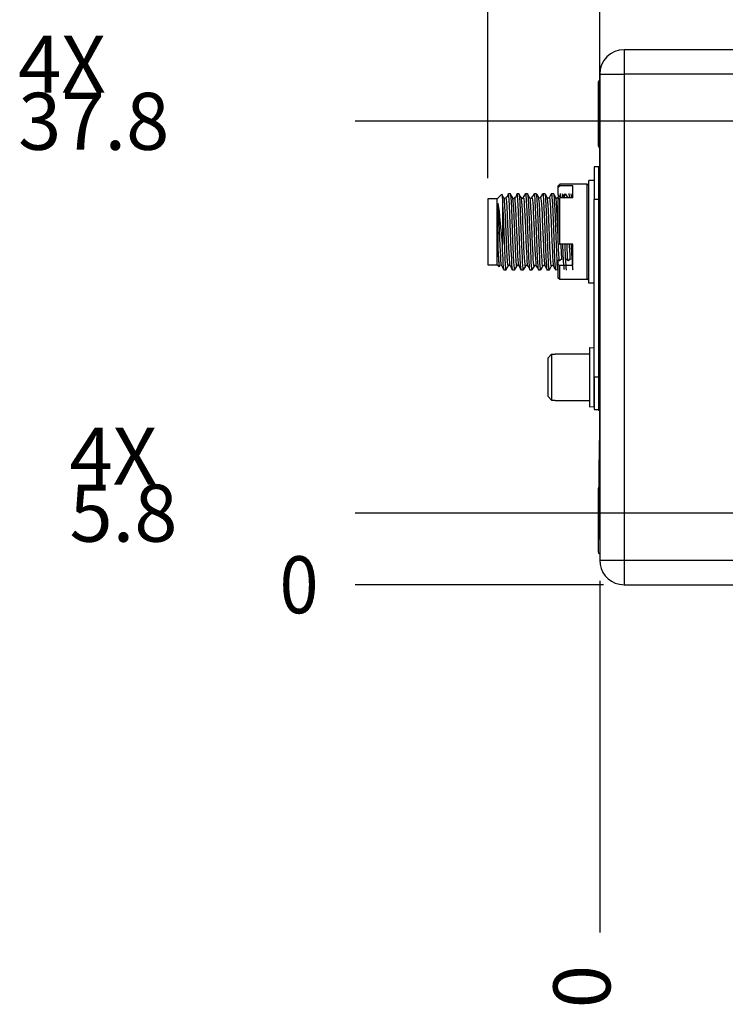
# Model space of a CAD drawing. Units: millimetres. Extents: x 618 to 1482, y 17 to 575.
# Drawn here: x 883 to 926, y 258 to 318 of the extents above; entities that cross this region are included whole.
import ezdxf

# ---------------------------------------------------------------- set-up
doc = ezdxf.new("R2010")
doc.units = ezdxf.units.MM
doc.layers.add('1', color=7, linetype='Continuous')
doc.styles.add('CONVERTER_11', font='txt.shx', dxfattribs={"width": 0.9})
doc.dimstyles.new('ME10_DIM_10', dxfattribs={"dimtxt": 4.655, "dimasz": 4.655, "dimexe": 2.6999, "dimexo": 1.6891, "dimgap": 3.3782, "dimtad": 0, "dimtih": 1, "dimtoh": 1, "dimdec": 1, "dimdsep": 46, "dimtxsty": 'CONVERTER_11', "dimsah": 1, "dimcen": 0.09, "dimclrd": 140, "dimclre": 140, "dimclrt": 4, "dimadec": 0, "dimazin": 0, "dimtfac": 1, "dimtdec": 4, "dimtix": 1, "dimtofl": 0, "dimtmove": 0, "dimatfit": 0, "dimfxl": 1, "dimtolj": 1, "dimtzin": 0, "dimarcsym": 0})
doc.dimstyles.new('ME10_DIM_13', dxfattribs={"dimtxt": 4.655, "dimasz": 4.655, "dimexe": 2.6999, "dimexo": 1.6891, "dimgap": 3.3782, "dimtad": 0, "dimtih": 1, "dimtoh": 1, "dimdsep": 46, "dimtxsty": 'CONVERTER_11', "dimsah": 1, "dimcen": 0.09, "dimclrd": 140, "dimclre": 140, "dimclrt": 4, "dimadec": 0, "dimazin": 0, "dimtfac": 1, "dimtdec": 4, "dimtix": 1, "dimtofl": 0, "dimtmove": 0, "dimatfit": 0, "dimfxl": 1, "dimtolj": 1, "dimtzin": 0, "dimarcsym": 0})
doc.dimstyles.new('ME10_DIM_18', dxfattribs={"dimtxt": 4.655, "dimasz": 0.18, "dimexe": 2.6999, "dimexo": 1.6891, "dimgap": 3.3782, "dimtad": 1, "dimdsep": 46, "dimtxsty": 'CONVERTER_11', "dimsah": 1, "dimcen": 0.09, "dimclrd": 140, "dimclre": 140, "dimclrt": 4, "dimadec": 0, "dimazin": 0, "dimtfac": 1, "dimtdec": 4, "dimtix": 1, "dimtofl": 0, "dimtmove": 0, "dimatfit": 0, "dimfxl": 1, "dimtolj": 1, "dimtzin": 0, "dimarcsym": 0})
doc.dimstyles.new('ME10_DIM_19', dxfattribs={"dimtxt": 4.655, "dimasz": 0.18, "dimexe": 2.6999, "dimexo": 1.6891, "dimgap": 3.3782, "dimtad": 1, "dimdec": 1, "dimdsep": 46, "dimtxsty": 'CONVERTER_11', "dimsah": 1, "dimcen": 0.09, "dimclrd": 140, "dimclre": 140, "dimclrt": 4, "dimadec": 0, "dimazin": 0, "dimtfac": 1, "dimtdec": 4, "dimtix": 1, "dimtofl": 0, "dimtmove": 0, "dimatfit": 0, "dimfxl": 1, "dimtolj": 1, "dimtzin": 0, "dimarcsym": 0})
doc.dimstyles.new('ME10_DIM_20', dxfattribs={"dimtxt": 4.655, "dimasz": 0.18, "dimexe": 2.6999, "dimexo": 1.6891, "dimgap": 3.3782, "dimtad": 1, "dimdec": 1, "dimdsep": 46, "dimtxsty": 'CONVERTER_11', "dimsah": 1, "dimcen": 0.09, "dimclrd": 140, "dimclre": 140, "dimclrt": 4, "dimadec": 0, "dimazin": 0, "dimtfac": 1, "dimtdec": 4, "dimtix": 1, "dimtofl": 0, "dimtmove": 0, "dimatfit": 0, "dimfxl": 1, "dimtolj": 1, "dimtzin": 0, "dimarcsym": 0})
doc.dimstyles.new('ME10_DIM_21', dxfattribs={"dimtxt": 4.655, "dimasz": 0.18, "dimexe": 2.6999, "dimexo": 1.6891, "dimgap": 3.3782, "dimtad": 1, "dimdsep": 46, "dimtxsty": 'CONVERTER_11', "dimsah": 1, "dimcen": 0.09, "dimclrd": 140, "dimclre": 140, "dimclrt": 4, "dimadec": 0, "dimazin": 0, "dimtfac": 1, "dimtdec": 4, "dimtix": 1, "dimtofl": 0, "dimtmove": 0, "dimatfit": 0, "dimfxl": 1, "dimtolj": 1, "dimtzin": 0, "dimarcsym": 0})

# ---------------------------------------------------------------- blocks, each defined once
blk = doc.blocks.new('J6__1', base_point=(1212.655, 402.721))
at = {"color": 7, "linetype": 'Continuous'}
for p, q in [((1213.417, 408.542), (1212.655, 408.542)), ((1212.655, 408.542), (1212.655, 403.157)), ((1213.417, 408.542), (1213.812, 408.936)), ((1213.417, 405.017), (1213.417, 408.542)), ((1213.891, 408.737), (1213.812, 408.936)), ((1213.812, 408.936), (1213.822, 408.913)), ((1213.822, 408.913), (1213.829, 408.86)), ((1213.829, 408.86), (1213.833, 408.824)), ((1213.833, 408.824), (1213.843, 408.67)), ((1213.843, 408.67), (1213.854, 408.456)), ((1213.854, 408.456), (1213.854, 404.914)), ((1213.854, 408.456), (1213.876, 408.062)), ((1213.964, 408.649), (1213.891, 408.737)), ((1213.997, 408.613), (1213.964, 408.649)), ((1213.997, 408.613), (1214.024, 408.586)), ((1214.024, 408.586), (1214.068, 408.537)), ((1214.245, 408.721), (1214.15, 408.641)), ((1214.324, 408.916), (1214.245, 408.721)), ((1214.342, 408.946), (1214.324, 408.916)), ((1214.349, 408.978), (1214.498, 408.975)), ((1214.364, 408.949), (1214.349, 408.978)), ((1214.386, 408.811), (1214.364, 408.949)), ((1214.418, 408.397), (1214.386, 408.811)), ((1214.597, 408.791), (1214.498, 408.975)), ((1214.498, 408.975), (1214.53, 408.81)), ((1214.53, 408.81), (1214.547, 408.626)), ((1214.547, 408.626), (1214.567, 408.325)), ((1214.7, 408.622), (1214.597, 408.791)), ((1214.723, 408.598), (1214.7, 408.622)), ((1214.774, 408.532), (1214.723, 408.598)), ((1214.844, 408.608), (1214.774, 408.532)), ((1214.865, 408.643), (1214.844, 408.608)), ((1214.885, 408.664), (1214.865, 408.643)), ((1214.91, 408.656), (1214.885, 408.664)), ((1214.951, 408.722), (1214.91, 408.656)), ((1215.03, 408.915), (1214.951, 408.722)), ((1215.047, 408.946), (1215.03, 408.915)), ((1215.054, 408.978), (1215.199, 408.978)), ((1215.07, 408.949), (1215.054, 408.978)), ((1215.091, 408.811), (1215.07, 408.949)), ((1215.124, 408.398), (1215.091, 408.811)), ((1215.199, 408.978), (1215.206, 408.955)), ((1215.231, 408.913), (1215.206, 408.955)), ((1215.206, 408.955), (1215.226, 408.889)), ((1215.226, 408.889), (1215.236, 408.808)), ((1215.302, 408.773), (1215.231, 408.913)), ((1215.236, 408.808), (1215.26, 408.533)), ((1215.26, 408.533), (1215.273, 408.32)), ((1215.403, 408.629), (1215.302, 408.773)), ((1215.403, 408.629), (1215.48, 408.573)), ((1215.48, 408.573), (1215.517, 408.605)), ((1215.517, 408.605), (1215.561, 408.64)), ((1215.561, 408.64), (1215.76, 408.978)), ((1215.76, 408.978), (1215.904, 408.978)), ((1215.787, 408.889), (1215.76, 408.978)), ((1215.797, 408.811), (1215.787, 408.889)), ((1215.821, 408.532), (1215.797, 408.811)), ((1215.833, 408.331), (1215.821, 408.532)), ((1215.904, 408.978), (1215.911, 408.953)), ((1215.934, 408.915), (1215.911, 408.953)), ((1215.911, 408.953), (1215.934, 408.869)), ((1216.007, 408.776), (1215.934, 408.915)), ((1215.934, 408.869), (1215.942, 408.807)), ((1215.942, 408.807), (1215.968, 408.49)), ((1215.968, 408.49), (1215.993, 408.062)), ((1216.053, 408.711), (1216.007, 408.776)), ((1216.104, 408.626), (1216.053, 408.711)), ((1216.104, 408.626), (1216.156, 408.595)), ((1216.156, 408.595), (1216.185, 408.581)), ((1216.185, 408.581), (1216.206, 408.594)), ((1216.206, 408.594), (1216.27, 408.644)), ((1216.27, 408.644), (1216.344, 408.769)), ((1216.344, 408.769), (1216.362, 408.794)), ((1216.362, 408.794), (1216.465, 408.978)), ((1216.465, 408.978), (1216.61, 408.978)), ((1216.495, 408.869), (1216.465, 408.978)), ((1216.502, 408.811), (1216.495, 408.869)), ((1216.529, 408.491), (1216.502, 408.811)), ((1216.539, 408.331), (1216.529, 408.491)), ((1216.61, 408.978), (1216.617, 408.951)), ((1216.617, 408.951), (1216.637, 408.916)), ((1216.617, 408.951), (1216.643, 408.847)), ((1216.637, 408.916), (1216.713, 408.781)), ((1216.643, 408.847), (1216.647, 408.808)), ((1216.647, 408.808), (1216.676, 408.447)), ((1216.676, 408.447), (1216.698, 408.063)), ((1216.713, 408.781), (1216.808, 408.641)), ((1216.89, 408.59), (1216.808, 408.641)), ((1216.964, 408.621), (1216.89, 408.59)), ((1216.964, 408.621), (1217.049, 408.754)), ((1217.049, 408.754), (1217.086, 408.815)), ((1217.086, 408.815), (1217.164, 408.951)), ((1217.171, 408.978), (1217.317, 408.978)), ((1217.204, 408.847), (1217.171, 408.978)), ((1217.208, 408.811), (1217.204, 408.847)), ((1217.237, 408.447), (1217.208, 408.811)), ((1217.244, 408.331), (1217.237, 408.447)), ((1217.317, 408.978), (1217.418, 408.798)), ((1217.317, 408.978), (1217.334, 408.936)), ((1217.334, 408.936), (1217.351, 408.823)), ((1217.351, 408.823), (1217.368, 408.643)), ((1217.368, 408.643), (1217.385, 408.402)), ((1217.418, 408.798), (1217.481, 408.689)), ((1217.481, 408.689), (1217.519, 408.63)), ((1217.596, 408.587), (1217.519, 408.63)), ((1217.623, 408.602), (1217.596, 408.587)), ((1217.674, 408.633), (1217.623, 408.602)), ((1217.731, 408.723), (1217.674, 408.633)), ((1217.877, 408.978), (1217.731, 408.723)), ((1217.877, 408.978), (1218.026, 408.975)), ((1217.895, 408.935), (1217.877, 408.978)), ((1217.913, 408.811), (1217.895, 408.935)), ((1217.929, 408.643), (1217.913, 408.811)), ((1217.946, 408.402), (1217.929, 408.643)), ((1218.124, 408.8), (1218.026, 408.975)), ((1218.026, 408.975), (1218.043, 408.921)), ((1218.043, 408.921), (1218.058, 408.81)), ((1218.058, 408.81), (1218.076, 408.606)), ((1218.076, 408.606), (1218.095, 408.324)), ((1218.218, 408.642), (1218.124, 408.8)), ((1218.242, 408.628), (1218.218, 408.642)), ((1218.273, 408.602), (1218.242, 408.628)), ((1218.302, 408.578), (1218.273, 408.602)), ((1218.388, 408.644), (1218.302, 408.578)), ((1218.435, 408.726), (1218.388, 408.644)), ((1218.452, 408.752), (1218.435, 408.726)), ((1218.479, 408.798), (1218.452, 408.752)), ((1218.604, 408.921), (1218.587, 408.975)), ((1218.62, 408.797), (1218.604, 408.921)), ((1218.637, 408.606), (1218.62, 408.797)), ((1218.734, 408.971), (1218.751, 408.905)), ((1218.751, 408.905), (1218.763, 408.812)), ((1218.763, 408.812), (1218.768, 408.769)), ((1218.768, 408.769), (1218.781, 408.614)), ((1218.854, 408.764), (1218.926, 408.638)), ((1218.966, 408.609), (1218.926, 408.638)), ((1219.103, 408.638), (1219.06, 408.614)), ((1219.128, 408.705), (1219.103, 408.638)), ((1219.312, 408.905), (1219.295, 408.971)), ((1219.325, 408.811), (1219.312, 408.905)), ((1219.329, 408.769), (1219.325, 408.811)), ((1219.342, 408.614), (1219.329, 408.769)), ((1219.439, 408.946), (1219.469, 408.809)), ((1219.469, 408.809), (1219.482, 408.674)), ((1219.482, 408.674), (1219.486, 408.614)), ((1219.629, 408.642), (1219.536, 408.742)), ((1213.469, 407.48), (1213.476, 407.951)), ((1213.476, 407.951), (1213.483, 408.089)), ((1213.483, 408.089), (1213.511, 408.162)), ((1213.511, 408.162), (1213.523, 408.113)), ((1213.606, 407.543), (1213.523, 408.113)), ((1213.876, 408.062), (1213.913, 407.226)), ((1214.437, 408.062), (1214.418, 408.397)), ((1214.473, 407.262), (1214.437, 408.062)), ((1214.567, 408.325), (1214.596, 407.763)), ((1214.596, 407.763), (1214.693, 405.196)), ((1215.142, 408.062), (1215.124, 408.398)), ((1215.169, 407.488), (1215.142, 408.062)), ((1215.273, 408.32), (1215.314, 407.472)), ((1215.848, 408.062), (1215.833, 408.331)), ((1215.874, 407.488), (1215.848, 408.062)), ((1215.993, 408.062), (1216.02, 407.469)), ((1216.563, 407.877), (1216.539, 408.331)), ((1216.662, 405.285), (1216.563, 407.877)), ((1216.698, 408.063), (1216.725, 407.471)), ((1217.271, 407.815), (1217.244, 408.331)), ((1217.339, 406.095), (1217.271, 407.815)), ((1217.385, 408.402), (1217.402, 408.103)), ((1217.402, 408.103), (1217.431, 407.472)), ((1217.963, 408.103), (1217.946, 408.402)), ((1217.991, 407.488), (1217.963, 408.103)), ((1218.095, 408.324), (1218.127, 407.689)), ((1218.127, 407.689), (1218.211, 405.466)), ((1213.469, 407.436), (1213.469, 407.48)), ((1213.474, 406.727), (1213.469, 407.436)), ((1213.649, 407.165), (1213.606, 407.543)), ((1213.687, 406.789), (1213.649, 407.165)), ((1213.913, 407.226), (1214.018, 404.416)), ((1214.581, 404.354), (1214.473, 407.262)), ((1215.287, 404.355), (1215.169, 407.488)), ((1215.314, 407.472), (1215.416, 404.728)), ((1215.955, 405.318), (1215.874, 407.488)), ((1216.02, 407.469), (1216.137, 404.358)), ((1216.725, 407.471), (1216.845, 404.289)), ((1217.431, 407.472), (1217.533, 404.719)), ((1218.098, 404.638), (1217.991, 407.488)), ((1213.5, 405.025), (1213.474, 406.727)), ((1213.854, 404.914), (1213.687, 406.789)), ((1217.429, 403.759), (1217.339, 406.095)), ((1216.018, 403.759), (1215.955, 405.318)), ((1216.724, 403.759), (1216.662, 405.285)), ((1218.211, 405.466), (1218.262, 404.152)), ((1213.417, 403.157), (1213.417, 405.017)), ((1213.52, 404.235), (1213.5, 405.025)), ((1213.876, 404.353), (1213.854, 404.914)), ((1214.018, 404.416), (1214.052, 403.637)), ((1214.693, 405.196), (1214.742, 403.969)), ((1215.416, 404.728), (1215.458, 403.756)), ((1217.533, 404.719), (1217.57, 403.839)), ((1218.148, 403.503), (1218.098, 404.638)), ((1218.799, 404.733), (1218.796, 404.831)), ((1218.823, 404.152), (1218.799, 404.733)), ((1218.94, 404.831), (1218.944, 404.74)), ((1218.944, 404.74), (1218.985, 403.768)), ((1219.505, 404.733), (1219.501, 404.831)), ((1219.531, 404.086), (1219.505, 404.733)), ((1213.52, 404.235), (1213.544, 403.57)), ((1213.908, 403.637), (1213.876, 404.353)), ((1213.93, 403.248), (1213.908, 403.637)), ((1214.052, 403.637), (1214.079, 403.177)), ((1214.613, 403.637), (1214.581, 404.354)), ((1214.635, 403.248), (1214.613, 403.637)), ((1214.742, 403.969), (1214.773, 403.368)), ((1215.319, 403.637), (1215.287, 404.355)), ((1215.341, 403.249), (1215.319, 403.637)), ((1215.458, 403.756), (1215.478, 403.372)), ((1216.039, 403.374), (1216.018, 403.759)), ((1216.137, 404.358), (1216.169, 403.637)), ((1216.169, 403.637), (1216.184, 403.369)), ((1216.744, 403.374), (1216.724, 403.759)), ((1216.845, 404.289), (1216.875, 403.637)), ((1216.875, 403.637), (1216.889, 403.368)), ((1217.45, 403.374), (1217.429, 403.759)), ((1217.57, 403.839), (1217.587, 403.502)), ((1218.262, 404.152), (1218.296, 403.45)), ((1218.857, 403.45), (1218.823, 404.152)), ((1218.985, 403.768), (1219.004, 403.4)), ((1219.565, 403.4), (1219.531, 404.086)), ((1212.655, 403.157), (1213.417, 403.157)), ((1213.582, 403.003), (1213.417, 403.157)), ((1213.544, 403.57), (1213.554, 403.338)), ((1213.554, 403.338), (1213.566, 403.148)), ((1213.566, 403.148), (1213.571, 403.084)), ((1213.571, 403.084), (1213.582, 403.003)), ((1213.612, 403.082), (1213.582, 403.003)), ((1213.782, 403.105), (1213.716, 403.172)), ((1213.804, 403.054), (1213.782, 403.105)), ((1213.804, 403.054), (1213.893, 402.92)), ((1213.893, 402.92), (1213.93, 402.832)), ((1213.946, 403.024), (1213.93, 403.248)), ((1213.93, 402.832), (1213.996, 402.721)), ((1213.967, 402.821), (1213.946, 403.024)), ((1213.996, 402.721), (1213.967, 402.821)), ((1214.079, 403.177), (1214.108, 402.851)), ((1214.108, 402.851), (1214.14, 402.721)), ((1214.14, 402.721), (1214.19, 402.808)), ((1214.19, 402.808), (1214.244, 402.936)), ((1214.244, 402.936), (1214.277, 402.968)), ((1214.277, 402.968), (1214.345, 403.07)), ((1214.421, 403.167), (1214.345, 403.07)), ((1214.598, 402.921), (1214.519, 403.064)), ((1214.636, 402.832), (1214.598, 402.921)), ((1214.665, 402.889), (1214.635, 403.248)), ((1214.702, 402.721), (1214.636, 402.832)), ((1214.702, 402.721), (1214.665, 402.889)), ((1214.773, 403.368), (1214.791, 403.092)), ((1214.791, 403.092), (1214.809, 402.888)), ((1214.809, 402.888), (1214.846, 402.721)), ((1214.915, 402.876), (1214.853, 402.768)), ((1214.922, 402.906), (1214.915, 402.876)), ((1214.978, 402.995), (1214.922, 402.906)), ((1215.049, 403.067), (1214.978, 402.995)), ((1215.101, 403.175), (1215.049, 403.067)), ((1215.224, 403.063), (1215.162, 403.164)), ((1215.296, 402.934), (1215.224, 403.063)), ((1215.324, 402.869), (1215.296, 402.934)), ((1215.342, 402.832), (1215.324, 402.869)), ((1215.37, 402.889), (1215.341, 403.249)), ((1215.407, 402.721), (1215.342, 402.832)), ((1215.407, 402.721), (1215.37, 402.889)), ((1215.478, 403.372), (1215.496, 403.103)), ((1215.496, 403.103), (1215.515, 402.889)), ((1215.515, 402.889), (1215.529, 402.782)), ((1215.654, 402.908), (1215.552, 402.721)), ((1215.749, 403.057), (1215.654, 402.908)), ((1215.786, 403.101), (1215.749, 403.057)), ((1215.832, 403.133), (1215.786, 403.101)), ((1215.905, 403.082), (1215.832, 403.133)), ((1215.905, 403.082), (1215.955, 403.019)), ((1215.955, 403.019), (1216.01, 402.926)), ((1216.01, 402.926), (1216.09, 402.782)), ((1216.057, 403.102), (1216.039, 403.374)), ((1216.076, 402.889), (1216.057, 403.102)), ((1216.09, 402.782), (1216.076, 402.889)), ((1216.184, 403.369), (1216.204, 403.066)), ((1216.204, 403.066), (1216.22, 402.888)), ((1216.22, 402.888), (1216.238, 402.767)), ((1216.36, 402.916), (1216.257, 402.721)), ((1216.441, 403.06), (1216.36, 402.916)), ((1216.462, 403.073), (1216.441, 403.06)), ((1216.462, 403.073), (1216.538, 403.136)), ((1216.538, 403.136), (1216.618, 403.06)), ((1216.618, 403.06), (1216.715, 402.924)), ((1216.715, 402.924), (1216.75, 402.864)), ((1216.765, 403.065), (1216.744, 403.374)), ((1216.75, 402.864), (1216.776, 402.798)), ((1216.781, 402.889), (1216.765, 403.065)), ((1216.776, 402.798), (1216.818, 402.721)), ((1216.799, 402.767), (1216.781, 402.889)), ((1216.889, 403.368), (1216.912, 403.031)), ((1216.912, 403.031), (1216.926, 402.888)), ((1216.926, 402.888), (1216.946, 402.754)), ((1217.066, 402.921), (1216.963, 402.721)), ((1217.135, 403.039), (1217.066, 402.921)), ((1217.154, 403.054), (1217.135, 403.039)), ((1217.243, 403.136), (1217.154, 403.054)), ((1217.315, 403.083), (1217.243, 403.136)), ((1217.315, 403.083), (1217.35, 403.041)), ((1217.35, 403.041), (1217.421, 402.92)), ((1217.421, 402.92), (1217.524, 402.721)), ((1217.473, 403.029), (1217.45, 403.374)), ((1217.487, 402.889), (1217.473, 403.029)), ((1217.507, 402.755), (1217.487, 402.889)), ((1217.587, 403.502), (1217.604, 403.221)), ((1217.604, 403.221), (1217.621, 402.997)), ((1217.621, 402.997), (1217.631, 402.888)), ((1217.631, 402.888), (1217.638, 402.836)), ((1217.638, 402.836), (1217.655, 402.744)), ((1217.668, 402.721), (1217.771, 402.9)), ((1217.771, 402.9), (1217.842, 403.023)), ((1217.842, 403.023), (1217.863, 403.056)), ((1217.863, 403.056), (1217.949, 403.136)), ((1217.949, 403.136), (1218.02, 403.087)), ((1218.092, 402.961), (1218.02, 403.087)), ((1218.171, 402.821), (1218.092, 402.961)), ((1218.165, 403.22), (1218.148, 403.503)), ((1218.182, 402.996), (1218.165, 403.22)), ((1218.23, 402.721), (1218.171, 402.821)), ((1218.192, 402.889), (1218.182, 402.996)), ((1218.199, 402.836), (1218.192, 402.889)), ((1218.216, 402.744), (1218.199, 402.836)), ((1218.296, 403.45), (1218.312, 403.178)), ((1218.312, 403.178), (1218.329, 402.964)), ((1218.329, 402.964), (1218.337, 402.89)), ((1218.337, 402.89), (1218.346, 402.815)), ((1218.346, 402.815), (1218.363, 402.735)), ((1218.873, 403.177), (1218.857, 403.45)), ((1218.89, 402.964), (1218.873, 403.177)), ((1218.898, 402.889), (1218.89, 402.964)), ((1218.907, 402.815), (1218.898, 402.889)), ((1218.924, 402.735), (1218.907, 402.815)), ((1219.004, 403.4), (1219.021, 403.137)), ((1219.021, 403.137), (1219.038, 402.934)), ((1219.038, 402.934), (1219.042, 402.892)), ((1219.042, 402.892), (1219.055, 402.797)), ((1219.055, 402.797), (1219.072, 402.729)), ((1219.582, 403.137), (1219.565, 403.4)), ((1219.599, 402.934), (1219.582, 403.137)), ((1219.603, 402.889), (1219.599, 402.934)), ((1219.616, 402.797), (1219.603, 402.889)), ((1219.633, 402.729), (1219.616, 402.797)), ((1214.14, 402.721), (1213.996, 402.721)), ((1214.846, 402.721), (1214.702, 402.721)), ((1214.853, 402.768), (1214.846, 402.721)), ((1215.552, 402.721), (1215.407, 402.721)), ((1215.529, 402.782), (1215.552, 402.721)), ((1216.09, 402.782), (1216.106, 402.74)), ((1216.106, 402.74), (1216.09, 402.782)), ((1216.113, 402.721), (1216.106, 402.74)), ((1216.257, 402.721), (1216.113, 402.721)), ((1216.238, 402.767), (1216.257, 402.721)), ((1216.818, 402.721), (1216.799, 402.767)), ((1216.963, 402.721), (1216.818, 402.721)), ((1216.946, 402.754), (1216.963, 402.721)), ((1217.524, 402.721), (1217.507, 402.755)), ((1217.668, 402.721), (1217.524, 402.721)), ((1217.655, 402.744), (1217.668, 402.721)), ((1218.23, 402.721), (1218.216, 402.744)), ((1218.363, 402.735), (1218.23, 402.721)), ((1218.363, 402.735), (1218.417, 402.791))]:
    blk.add_line(p, q, dxfattribs=at)
at = {"color": 124, "linetype": 'Continuous'}
for p, q in [((1214.008, 408.56), (1213.997, 408.613)), ((1214.019, 408.48), (1214.008, 408.56)), ((1214.041, 408.249), (1214.019, 408.48)), ((1214.194, 408.49), (1214.15, 408.641)), ((1214.215, 408.271), (1214.194, 408.49)), ((1214.714, 408.557), (1214.7, 408.622)), ((1214.736, 408.372), (1214.714, 408.557)), ((1214.865, 408.643), (1214.844, 408.608)), ((1214.887, 408.575), (1214.865, 408.643)), ((1214.909, 408.408), (1214.887, 408.575)), ((1215.425, 408.517), (1215.403, 408.629)), ((1215.447, 408.308), (1215.425, 408.517)), ((1215.561, 408.64), (1215.595, 408.565)), ((1215.595, 408.565), (1215.602, 408.517)), ((1215.602, 408.517), (1215.624, 408.308)), ((1216.139, 408.45), (1216.117, 408.599)), ((1216.181, 407.884), (1216.139, 408.45)), ((1216.27, 408.644), (1216.294, 408.599)), ((1216.294, 408.599), (1216.316, 408.45)), ((1216.316, 408.45), (1216.337, 408.21)), ((1216.83, 408.558), (1216.808, 408.641)), ((1216.835, 408.527), (1216.83, 408.558)), ((1216.852, 408.374), (1216.835, 408.527)), ((1216.978, 408.645), (1217.007, 408.558)), ((1217.007, 408.558), (1217.029, 408.374)), ((1217.526, 408.606), (1217.519, 408.63)), ((1217.54, 408.526), (1217.526, 408.606)), ((1217.56, 408.347), (1217.54, 408.526)), ((1217.696, 408.63), (1217.703, 408.606)), ((1217.703, 408.606), (1217.718, 408.526)), ((1217.718, 408.526), (1217.737, 408.347)), ((1218.254, 408.464), (1218.218, 408.642)), ((1218.268, 408.314), (1218.254, 408.464)), ((1218.388, 408.644), (1218.412, 408.594)), ((1218.412, 408.594), (1218.425, 408.505)), ((1218.933, 408.614), (1218.926, 408.638)), ((1219.103, 408.638), (1219.11, 408.614)), ((1213.554, 407.549), (1213.523, 408.113)), ((1214.047, 408.165), (1214.041, 408.249)), ((1214.062, 407.926), (1214.047, 408.165)), ((1214.101, 407.169), (1214.062, 407.926)), ((1214.223, 408.165), (1214.215, 408.271)), ((1214.237, 407.955), (1214.223, 408.165)), ((1214.278, 407.169), (1214.237, 407.955)), ((1214.739, 408.331), (1214.736, 408.372)), ((1214.757, 408.094), (1214.739, 408.331)), ((1214.779, 407.732), (1214.757, 408.094)), ((1214.809, 407.128), (1214.779, 407.732)), ((1214.952, 407.791), (1214.909, 408.408)), ((1214.985, 407.128), (1214.952, 407.791)), ((1215.468, 408.012), (1215.447, 408.308)), ((1215.512, 407.178), (1215.468, 408.012)), ((1215.624, 408.308), (1215.645, 408.012)), ((1215.645, 408.012), (1215.667, 407.627)), ((1215.667, 407.627), (1215.71, 406.696)), ((1216.225, 407.003), (1216.181, 407.884)), ((1216.337, 408.21), (1216.358, 407.884)), ((1216.358, 407.884), (1216.38, 407.474)), ((1216.873, 408.101), (1216.852, 408.374)), ((1216.902, 407.605), (1216.873, 408.101)), ((1217.029, 408.374), (1217.05, 408.101)), ((1217.05, 408.101), (1217.094, 407.306)), ((1217.562, 408.323), (1217.56, 408.347)), ((1217.584, 408.022), (1217.562, 408.323)), ((1217.606, 407.645), (1217.584, 408.022)), ((1217.671, 406.179), (1217.606, 407.645)), ((1217.737, 408.347), (1217.739, 408.323)), ((1217.739, 408.323), (1217.754, 408.13)), ((1217.754, 408.13), (1217.771, 407.863)), ((1217.771, 407.863), (1217.788, 407.55)), ((1218.276, 408.221), (1218.268, 408.314)), ((1218.302, 407.812), (1218.276, 408.221)), ((1218.34, 407.035), (1218.302, 407.812)), ((1213.57, 407.209), (1213.554, 407.549)), ((1213.674, 404.72), (1213.57, 407.209)), ((1214.215, 404.472), (1214.101, 407.169)), ((1214.386, 404.564), (1214.278, 407.169)), ((1214.917, 404.524), (1214.809, 407.128)), ((1215.082, 404.797), (1214.985, 407.128)), ((1215.533, 406.696), (1215.512, 407.178)), ((1216.246, 406.507), (1216.225, 407.003)), ((1216.38, 407.474), (1216.423, 406.507)), ((1216.917, 407.306), (1216.902, 407.605)), ((1216.96, 406.311), (1216.917, 407.306)), ((1217.094, 407.306), (1217.115, 406.825)), ((1217.115, 406.825), (1217.159, 405.767)), ((1217.788, 407.55), (1217.826, 406.708)), ((1218.384, 405.984), (1218.34, 407.035)), ((1215.576, 405.62), (1215.533, 406.696)), ((1215.71, 406.696), (1215.732, 406.163)), ((1215.732, 406.163), (1215.775, 405.106)), ((1216.29, 405.426), (1216.246, 406.507)), ((1216.423, 406.507), (1216.445, 405.971)), ((1217.024, 404.736), (1216.96, 406.311)), ((1217.695, 405.578), (1217.671, 406.179)), ((1217.826, 406.708), (1217.869, 405.655)), ((1215.619, 404.602), (1215.576, 405.62)), ((1216.311, 404.912), (1216.29, 405.426)), ((1216.445, 405.971), (1216.488, 404.912)), ((1217.159, 405.767), (1217.201, 404.736)), ((1217.735, 404.61), (1217.695, 405.578)), ((1217.869, 405.655), (1217.891, 405.119)), ((1218.405, 405.46), (1218.384, 405.984)), ((1218.417, 405.163), (1218.405, 405.46)), ((1213.717, 403.841), (1213.674, 404.72)), ((1214.252, 403.754), (1214.215, 404.472)), ((1214.432, 403.686), (1214.386, 404.564)), ((1214.953, 403.827), (1214.917, 404.524)), ((1215.125, 403.895), (1215.082, 404.797)), ((1215.641, 404.14), (1215.619, 404.602)), ((1215.775, 405.106), (1215.818, 404.14)), ((1216.355, 403.984), (1216.311, 404.912)), ((1216.488, 404.912), (1216.51, 404.425)), ((1216.51, 404.425), (1216.553, 403.621)), ((1217.068, 403.845), (1217.024, 404.736)), ((1217.201, 404.736), (1217.223, 404.261)), ((1217.778, 403.769), (1217.735, 404.61)), ((1217.891, 405.119), (1217.934, 404.166)), ((1218.437, 404.701), (1218.429, 404.892)), ((1218.449, 404.439), (1218.437, 404.701)), ((1218.492, 403.639), (1218.449, 404.439)), ((1218.608, 404.831), (1218.614, 404.701)), ((1218.614, 404.701), (1218.669, 403.639)), ((1219.141, 404.745), (1219.137, 404.831)), ((1219.145, 404.636), (1219.141, 404.745)), ((1219.183, 403.87), (1219.145, 404.636)), ((1219.314, 404.831), (1219.318, 404.745)), ((1219.318, 404.745), (1219.356, 403.946)), ((1213.552, 403.654), (1213.52, 404.235)), ((1213.569, 403.425), (1213.552, 403.654)), ((1213.733, 403.583), (1213.717, 403.841)), ((1214.265, 403.556), (1214.252, 403.754)), ((1214.441, 403.556), (1214.432, 403.686)), ((1214.972, 403.53), (1214.953, 403.827)), ((1215.147, 403.553), (1215.125, 403.895)), ((1215.662, 403.752), (1215.641, 404.14)), ((1215.684, 403.439), (1215.662, 403.752)), ((1215.818, 404.14), (1215.84, 403.753)), ((1215.84, 403.753), (1215.861, 403.439)), ((1216.376, 403.621), (1216.355, 403.984)), ((1216.398, 403.343), (1216.376, 403.621)), ((1216.553, 403.621), (1216.575, 403.343)), ((1217.089, 403.517), (1217.068, 403.845)), ((1217.223, 404.261), (1217.266, 403.517)), ((1217.796, 403.5), (1217.778, 403.769)), ((1217.934, 404.166), (1217.955, 403.769)), ((1217.955, 403.769), (1217.973, 403.5)), ((1218.502, 403.498), (1218.492, 403.639)), ((1218.669, 403.639), (1218.671, 403.61)), ((1219.205, 403.526), (1219.183, 403.87)), ((1219.356, 403.946), (1219.373, 403.661)), ((1219.373, 403.661), (1219.377, 403.61)), ((1213.585, 403.253), (1213.569, 403.425)), ((1213.606, 403.103), (1213.585, 403.253)), ((1213.612, 403.082), (1213.606, 403.103)), ((1213.739, 403.503), (1213.733, 403.583)), ((1213.76, 403.258), (1213.739, 403.503)), ((1213.782, 403.105), (1213.76, 403.258)), ((1213.788, 403.082), (1213.782, 403.105)), ((1214.28, 403.363), (1214.265, 403.556)), ((1214.323, 403.065), (1214.28, 403.363)), ((1214.345, 403.07), (1214.323, 403.065)), ((1214.454, 403.388), (1214.441, 403.556)), ((1214.475, 403.179), (1214.454, 403.388)), ((1214.497, 403.07), (1214.475, 403.179)), ((1214.983, 403.385), (1214.972, 403.53)), ((1214.996, 403.249), (1214.983, 403.385)), ((1215.017, 403.104), (1214.996, 403.249)), ((1215.026, 403.071), (1215.017, 403.104)), ((1215.168, 403.288), (1215.147, 403.553)), ((1215.19, 403.121), (1215.168, 403.288)), ((1215.203, 403.07), (1215.19, 403.121)), ((1215.706, 403.21), (1215.684, 403.439)), ((1215.728, 403.082), (1215.706, 403.21)), ((1215.749, 403.057), (1215.728, 403.082)), ((1215.861, 403.439), (1215.883, 403.21)), ((1215.883, 403.21), (1215.905, 403.082)), ((1216.42, 403.151), (1216.398, 403.343)), ((1216.43, 403.095), (1216.42, 403.151)), ((1216.441, 403.06), (1216.43, 403.095)), ((1216.575, 403.343), (1216.597, 403.151)), ((1216.597, 403.151), (1216.607, 403.095)), ((1217.104, 403.33), (1217.089, 403.517)), ((1217.111, 403.264), (1217.104, 403.33)), ((1217.133, 403.106), (1217.111, 403.264)), ((1217.138, 403.083), (1217.133, 403.106)), ((1217.154, 403.054), (1217.138, 403.083)), ((1217.266, 403.517), (1217.288, 403.264)), ((1217.288, 403.264), (1217.31, 403.106)), ((1217.31, 403.106), (1217.315, 403.083)), ((1217.8, 403.446), (1217.796, 403.5)), ((1217.821, 403.219), (1217.8, 403.446)), ((1217.83, 403.156), (1217.821, 403.219)), ((1217.843, 403.087), (1217.83, 403.156)), ((1217.863, 403.056), (1217.843, 403.087)), ((1217.973, 403.5), (1217.977, 403.446)), ((1217.977, 403.446), (1217.999, 403.219)), ((1217.999, 403.219), (1218.007, 403.156)), ((1218.007, 403.156), (1218.02, 403.087)), ((1218.02, 403.087), (1218.041, 403.056)), ((1219.207, 403.498), (1219.205, 403.526))]:
    blk.add_line(p, q, dxfattribs=at)
blk = doc.blocks.new('PARTS__2', base_point=(1212.655, 402.721))
blk.add_blockref('J6__1', (1212.655, 402.721))
blk = doc.blocks.new('130020b_pcb__3', base_point=(1212.655, 402.721))
blk.add_blockref('PARTS__2', (1212.655, 402.721))
blk = doc.blocks.new('CCA_Daughterboard_X410__4', base_point=(1212.655, 402.721))
blk.add_blockref('130020b_pcb__3', (1212.655, 402.721))
blk = doc.blocks.new('JACKSOCKET_ROUND_348L_187539_PRT_1__5', base_point=(1217.59, 391.572))
at = {"color": 7, "linetype": 'Continuous'}
for p, q in [((1220.968, 396.398), (1221.349, 396.386)), ((1220.968, 396.398), (1220.968, 391.572)), ((1221.349, 396.342), (1221.349, 396.386)), ((1217.869, 395.859), (1217.59, 395.574)), ((1217.59, 392.396), (1217.59, 395.574)), ((1217.869, 395.859), (1218.174, 395.859)), ((1217.869, 395.859), (1217.869, 392.111)), ((1218.174, 395.89), (1220.968, 395.89)), ((1218.174, 395.89), (1218.174, 395.859)), ((1221.349, 396.259), (1221.349, 396.342)), ((1221.349, 396.237), (1221.349, 396.259)), ((1221.349, 396.128), (1221.349, 396.237)), ((1221.349, 396.086), (1221.349, 396.128)), ((1221.349, 395.988), (1221.349, 396.086)), ((1221.349, 395.957), (1221.349, 395.988)), ((1221.349, 395.916), (1221.349, 395.957)), ((1221.349, 395.8), (1221.349, 395.916)), ((1221.349, 395.749), (1221.349, 395.8)), ((1221.349, 395.718), (1221.349, 395.749)), ((1221.349, 395.568), (1221.349, 395.718)), ((1221.349, 395.508), (1221.349, 395.568)), ((1221.349, 395.257), (1221.349, 395.508)), ((1221.349, 395.159), (1221.349, 395.257)), ((1221.349, 394.99), (1221.349, 395.159)), ((1221.349, 394.947), (1221.349, 394.99)), ((1221.349, 394.869), (1221.349, 394.947)), ((1221.349, 394.706), (1221.349, 394.869)), ((1221.349, 394.636), (1221.349, 394.706)), ((1221.349, 394.578), (1221.349, 394.636)), ((1221.349, 394.404), (1221.349, 394.578)), ((1221.349, 394.314), (1221.349, 394.404)), ((1221.349, 394.28), (1221.349, 394.314)), ((1221.349, 394.05), (1221.349, 394.28)), ((1221.349, 393.985), (1221.349, 394.05)), ((1221.349, 393.92), (1221.349, 393.985)), ((1221.349, 393.69), (1221.349, 393.92)), ((1221.349, 393.657), (1221.349, 393.69)), ((1221.349, 393.566), (1221.349, 393.657)), ((1221.349, 393.393), (1221.349, 393.566)), ((1221.349, 393.334), (1221.349, 393.393)), ((1221.349, 393.265), (1221.349, 393.334)), ((1221.349, 393.101), (1221.349, 393.265)), ((1217.59, 392.396), (1217.869, 392.111)), ((1221.349, 393.024), (1221.349, 393.101)), ((1221.349, 392.98), (1221.349, 393.024)), ((1221.349, 392.812), (1221.349, 392.98)), ((1221.349, 392.731), (1221.349, 392.812)), ((1221.349, 392.462), (1221.349, 392.731)), ((1221.349, 392.402), (1221.349, 392.462)), ((1221.349, 392.252), (1221.349, 392.402)), ((1217.869, 392.111), (1218.174, 392.111)), ((1218.174, 392.111), (1218.174, 392.08)), ((1218.174, 392.08), (1220.968, 392.08)), ((1220.968, 391.572), (1221.349, 391.584)), ((1221.349, 392.222), (1221.349, 392.252)), ((1221.349, 392.171), (1221.349, 392.222)), ((1221.349, 392.055), (1221.349, 392.171)), ((1221.349, 392.014), (1221.349, 392.055)), ((1221.349, 391.983), (1221.349, 392.014)), ((1221.349, 391.884), (1221.349, 391.983)), ((1221.349, 391.843), (1221.349, 391.884)), ((1221.349, 391.733), (1221.349, 391.843)), ((1221.349, 391.712), (1221.349, 391.733)), ((1221.349, 391.629), (1221.349, 391.712)), ((1221.349, 391.584), (1221.349, 391.629))]:
    blk.add_line(p, q, dxfattribs=at)
blk = doc.blocks.new('FrontCover_ZBX_X410_132558B-01__6', base_point=(1221.349, 391.198))
at = {"color": 7, "linetype": 'Continuous'}
for p, q in [((1221.799, 411.183), (1221.73, 411.114)), ((1221.73, 408.493), (1221.73, 411.114)), ((1221.73, 393.888), (1221.73, 408.493)), ((1221.349, 396.358), (1221.349, 396.383)), ((1221.349, 396.263), (1221.349, 396.338)), ((1221.349, 396.237), (1221.349, 396.263)), ((1221.349, 396.142), (1221.349, 396.237)), ((1221.349, 396.086), (1221.349, 396.142)), ((1221.349, 396.028), (1221.349, 396.086)), ((1221.349, 395.988), (1221.349, 396.028)), ((1221.349, 395.916), (1221.349, 395.988)), ((1221.349, 395.872), (1221.349, 395.916)), ((1221.349, 395.8), (1221.349, 395.872)), ((1221.349, 395.718), (1221.349, 395.8)), ((1221.349, 395.691), (1221.349, 395.718)), ((1221.349, 395.568), (1221.349, 395.691)), ((1221.349, 395.49), (1221.349, 395.568)), ((1221.349, 395.269), (1221.349, 395.49)), ((1221.349, 395.159), (1221.349, 395.269)), ((1221.349, 395.032), (1221.349, 395.159)), ((1221.349, 394.99), (1221.349, 395.032)), ((1221.349, 394.869), (1221.349, 394.99)), ((1221.349, 394.782), (1221.349, 394.869)), ((1221.349, 394.706), (1221.349, 394.782)), ((1221.349, 394.578), (1221.349, 394.706)), ((1221.349, 394.522), (1221.349, 394.578)), ((1221.349, 394.404), (1221.349, 394.522)), ((1221.349, 394.28), (1221.349, 394.404)), ((1221.349, 394.255), (1221.349, 394.28)), ((1221.349, 394.05), (1221.349, 394.255)), ((1221.349, 393.985), (1221.349, 394.05)), ((1221.349, 393.92), (1221.349, 393.985)), ((1221.349, 393.715), (1221.349, 393.92)), ((1221.349, 393.69), (1221.349, 393.715)), ((1221.349, 393.566), (1221.349, 393.69)), ((1221.349, 393.448), (1221.349, 393.566)), ((1221.349, 393.393), (1221.349, 393.448)), ((1221.349, 393.265), (1221.349, 393.393)), ((1221.349, 393.188), (1221.349, 393.265)), ((1221.349, 393.101), (1221.349, 393.188)), ((1221.73, 393.181), (1221.73, 393.888)), ((1221.73, 392.892), (1221.73, 393.181)), ((1221.349, 392.98), (1221.349, 393.101)), ((1221.349, 392.938), (1221.349, 392.98)), ((1221.349, 392.812), (1221.349, 392.938)), ((1221.349, 392.701), (1221.349, 392.812)), ((1221.349, 392.481), (1221.349, 392.701)), ((1221.349, 392.402), (1221.349, 392.481)), ((1221.349, 392.279), (1221.349, 392.402)), ((1221.73, 392.844), (1221.73, 392.892)), ((1221.73, 391.267), (1221.73, 392.844)), ((1221.349, 392.252), (1221.349, 392.279)), ((1221.349, 392.171), (1221.349, 392.252)), ((1221.349, 392.099), (1221.349, 392.171)), ((1221.349, 392.055), (1221.349, 392.099)), ((1221.349, 391.983), (1221.349, 392.055)), ((1221.349, 391.942), (1221.349, 391.983)), ((1221.349, 391.884), (1221.349, 391.942)), ((1221.349, 391.829), (1221.349, 391.884)), ((1221.349, 391.733), (1221.349, 391.829)), ((1221.349, 391.708), (1221.349, 391.733)), ((1221.349, 391.633), (1221.349, 391.708)), ((1221.349, 391.587), (1221.349, 391.613)), ((1221.799, 391.198), (1221.73, 391.267))]:
    blk.add_line(p, q, dxfattribs=at)
at = {"color": 124, "linetype": 'Continuous'}
for p, q in [((1221.73, 408.493), (1221.799, 408.493)), ((1221.799, 393.888), (1221.73, 393.888))]:
    blk.add_line(p, q, dxfattribs=at)
blk = doc.blocks.new('Assy_FrontPanel_ZBX_X410__7', base_point=(1217.59, 391.198))
for name, p in [('FrontCover_ZBX_X410_132558B-01__6', (1221.349, 391.198)), ('JACKSOCKET_ROUND_348L_187539_PRT_1__5', (1217.59, 391.572))]:
    blk.add_blockref(name, p)
blk = doc.blocks.new('Assy_ZBX_DaughterBoard_X410_1__8', base_point=(1212.655, 391.198))
for name, p in [('Assy_FrontPanel_ZBX_X410__7', (1217.59, 391.198)), ('CCA_Daughterboard_X410__4', (1212.655, 402.721))]:
    blk.add_blockref(name, p)
blk = doc.blocks.new('10_Assy_DaughterBoards_ZBX_X410__9', base_point=(1212.655, 391.198))
blk.add_blockref('Assy_ZBX_DaughterBoard_X410_1__8', (1212.655, 391.198))
blk = doc.blocks.new('screw_m3x10_t10_fhsc_747087-01_03__13', base_point=(1221.699, 379.533))
at = {"color": 7, "linetype": 'Continuous'}
for p, q in [((1221.699, 384.794), (1221.726, 384.989)), ((1221.699, 384.915), (1221.699, 384.635)), ((1221.699, 384.915), (1221.699, 384.794)), ((1221.699, 384.635), (1221.699, 384.915)), ((1221.699, 383.998), (1221.699, 384.635)), ((1221.699, 383.998), (1221.699, 384.635)), ((1221.726, 384.989), (1221.797, 385.033)), ((1221.699, 383.998), (1221.699, 383.099)), ((1221.699, 383.099), (1221.699, 383.998)), ((1221.699, 382.076), (1221.699, 383.099)), ((1221.699, 382.076), (1221.699, 383.099)), ((1221.699, 382.076), (1221.699, 381.084)), ((1221.699, 381.084), (1221.699, 382.076)), ((1221.699, 380.276), (1221.699, 381.084)), ((1221.699, 380.276), (1221.699, 381.084)), ((1221.699, 379.772), (1221.699, 380.276)), ((1221.699, 379.772), (1221.699, 380.276)), ((1221.726, 379.577), (1221.699, 379.772)), ((1221.797, 379.533), (1221.726, 379.577))]:
    blk.add_line(p, q, dxfattribs=at)
blk = doc.blocks.new('screw_m3x10_t10_fhsc_747087-01_04__14', base_point=(1221.699, 412.721))
at = {"color": 7, "linetype": 'Continuous'}
for p, q in [((1221.699, 417.982), (1221.726, 418.177)), ((1221.699, 418.103), (1221.699, 417.823)), ((1221.699, 418.103), (1221.699, 417.982)), ((1221.699, 417.823), (1221.699, 418.103)), ((1221.726, 418.177), (1221.797, 418.221)), ((1221.699, 417.186), (1221.699, 417.823)), ((1221.699, 417.186), (1221.699, 417.823)), ((1221.699, 416.287), (1221.699, 417.186)), ((1221.699, 416.287), (1221.699, 417.186)), ((1221.699, 415.264), (1221.699, 416.287)), ((1221.699, 415.264), (1221.699, 416.287)), ((1221.699, 415.264), (1221.699, 414.272)), ((1221.699, 414.272), (1221.699, 415.264)), ((1221.699, 413.464), (1221.699, 414.272)), ((1221.699, 413.464), (1221.699, 414.272)), ((1221.699, 412.96), (1221.699, 413.464)), ((1221.699, 412.96), (1221.699, 413.464)), ((1221.726, 412.765), (1221.699, 412.96)), ((1221.797, 412.721), (1221.726, 412.765))]:
    blk.add_line(p, q, dxfattribs=at)
blk = doc.blocks.new('FrontPanel_X410__15', base_point=(1221.799, 377.033))
at = {"color": 124, "linetype": 'Continuous'}
for p, q in [((1223.799, 420.721), (1223.799, 418.721)), ((1221.799, 418.721), (1223.799, 418.721)), ((1234.499, 418.721), (1223.799, 418.721)), ((1223.799, 418.721), (1223.799, 379.033)), ((1221.799, 379.033), (1223.799, 379.033)), ((1223.799, 379.033), (1223.799, 377.033)), ((1223.799, 379.033), (1234.499, 379.033))]:
    blk.add_line(p, q, dxfattribs=at)
at = {"color": 7, "linetype": 'Continuous'}
for p, q in [((1234.499, 420.721), (1223.799, 420.721)), ((1234.499, 418.721), (1234.499, 420.721)), ((1221.799, 418.721), (1221.799, 379.033)), ((1234.499, 418.721), (1234.499, 379.033)), ((1234.499, 418.721), (1234.849, 418.721)), ((1234.499, 377.033), (1234.499, 379.033)), ((1234.849, 379.033), (1234.499, 379.033)), ((1223.409, 377.072), (1223.799, 377.033)), ((1223.409, 377.072), (1223.799, 377.033)), ((1223.799, 377.033), (1234.499, 377.033))]:
    blk.add_line(p, q, dxfattribs=at)
for centre, start, end in [((1223.799, 418.721), 90, 180), ((1223.799, 379.033), 179.99998, 258.75014)]:
    blk.add_arc(centre, 2, start, end, dxfattribs=at)
blk = doc.blocks.new('Assy_FrontPanel_X410_132551A-01__16', base_point=(1221.799, 377.033))
blk.add_blockref('FrontPanel_X410__15', (1221.799, 377.033))
blk = doc.blocks.new('01_Assy_FrontPanel_X410__17', base_point=(1221.699, 377.033))
for name, p in [('Assy_FrontPanel_X410_132551A-01__16', (1221.799, 377.033)), ('screw_m3x10_t10_fhsc_747087-01_04__14', (1221.699, 412.721)), ('screw_m3x10_t10_fhsc_747087-01_03__13', (1221.699, 379.533))]:
    blk.add_blockref(name, p)
blk = doc.blocks.new('02_Assy_ChassisShell_X410__18', base_point=(1221.699, 377.033))
blk.add_blockref('01_Assy_FrontPanel_X410__17', (1221.699, 377.033))
blk = doc.blocks.new('Label_FrontNewLogo_X410_2__19', base_point=(1221.748, 385.003))
at = {"color": 7, "linetype": 'Continuous'}
for p, q in [((1221.748, 388.812), (1221.799, 388.812)), ((1221.748, 388.812), (1221.748, 387.225)), ((1221.748, 385.003), (1221.748, 387.225))]:
    blk.add_line(p, q, dxfattribs=at)
at = {"color": 124, "linetype": 'Continuous'}
blk.add_line((1221.748, 387.225), (1221.799, 387.225), dxfattribs=at)
blk = doc.blocks.new('Overlay_ZBX_X410_132563A-01__20', base_point=(1221.349, 391.344))
at = {"color": 7, "linetype": 'Continuous'}
for p, q in [((1221.73, 411.164), (1221.349, 411.164)), ((1221.349, 411.164), (1221.349, 408.493)), ((1221.73, 411.164), (1221.73, 408.493)), ((1221.349, 394.015), (1221.349, 408.493)), ((1221.73, 394.015), (1221.73, 408.493)), ((1221.349, 394.015), (1221.349, 391.344)), ((1221.73, 394.015), (1221.73, 392.969)), ((1221.73, 392.969), (1221.73, 392.892)), ((1221.73, 392.892), (1221.73, 392.774)), ((1221.349, 391.344), (1221.73, 391.344))]:
    blk.add_line(p, q, dxfattribs=at)
at = {"color": 124, "linetype": 'Continuous'}
for p, q in [((1221.73, 408.493), (1221.349, 408.493)), ((1221.349, 394.015), (1221.73, 394.015))]:
    blk.add_line(p, q, dxfattribs=at)
blk = doc.blocks.new('washer-Flat_pt255ID_pt_3_1__21', base_point=(1220.917, 401.658))
at = {"color": 7, "linetype": 'Continuous'}
for p, q in [((1221.349, 410.04), (1220.917, 410.04)), ((1220.917, 405.048), (1220.917, 410.04)), ((1220.917, 401.658), (1220.917, 405.048)), ((1221.349, 401.658), (1220.917, 401.658))]:
    blk.add_line(p, q, dxfattribs=at)
blk = doc.blocks.new('spannerNut_pt25-36UNS-wPatchLck_4__22', base_point=(1218.417, 401.949))
at = {"color": 7, "linetype": 'Continuous'}
for p, q in [((1218.547, 409.749), (1218.417, 409.619)), ((1218.417, 409.497), (1218.417, 409.619)), ((1218.417, 409.497), (1218.547, 409.614)), ((1218.417, 408.878), (1218.417, 409.497)), ((1220.787, 409.749), (1218.547, 409.749)), ((1218.547, 409.614), (1218.547, 409.749)), ((1219.617, 409.614), (1218.547, 409.614)), ((1219.617, 408.614), (1219.617, 409.614)), ((1220.787, 409.749), (1220.917, 409.619)), ((1220.787, 401.949), (1220.787, 409.749)), ((1218.417, 408.878), (1218.671, 408.644)), ((1218.417, 408.878), (1218.417, 408.84)), ((1218.417, 408.84), (1218.417, 408.752)), ((1218.417, 408.752), (1218.417, 408.696)), ((1218.547, 408.614), (1218.417, 408.497)), ((1218.417, 404.898), (1218.417, 408.497)), ((1219.617, 408.614), (1218.547, 408.614)), ((1218.547, 404.831), (1218.547, 408.614)), ((1218.777, 408.644), (1218.964, 408.928)), ((1219.007, 408.916), (1218.964, 408.928)), ((1219.007, 408.916), (1219.173, 408.644)), ((1219.483, 408.644), (1219.617, 408.854)), ((1218.417, 404.898), (1218.547, 404.831)), ((1219.617, 404.831), (1218.547, 404.831)), ((1219.617, 403.099), (1219.617, 404.831)), ((1218.725, 403.659), (1218.55, 403.502)), ((1219.077, 403.618), (1219.035, 403.659)), ((1219.201, 403.502), (1219.077, 403.618)), ((1219.43, 403.659), (1219.297, 403.538)), ((1218.452, 403.542), (1218.417, 403.524)), ((1218.417, 403.166), (1218.417, 403.524)), ((1218.547, 403.099), (1218.417, 403.166)), ((1218.417, 402.079), (1218.417, 403.166)), ((1218.495, 403.502), (1218.452, 403.542)), ((1218.495, 403.502), (1218.55, 403.502)), ((1219.617, 403.099), (1218.547, 403.099)), ((1218.547, 401.949), (1218.547, 403.099)), ((1219.201, 403.502), (1219.256, 403.502)), ((1219.297, 403.538), (1219.256, 403.502)), ((1218.547, 401.949), (1218.417, 402.079)), ((1220.787, 401.949), (1220.917, 402.079)), ((1220.787, 401.949), (1218.547, 401.949))]:
    blk.add_line(p, q, dxfattribs=at)
at = {"color": 124, "linetype": 'Continuous'}
for p, q in [((1218.882, 408.708), (1218.894, 408.824)), ((1218.929, 408.61), (1218.964, 408.928)), ((1219.587, 408.694), (1219.59, 408.726)), ((1219.59, 408.726), (1219.595, 408.784)), ((1219.595, 408.784), (1219.598, 408.811))]:
    blk.add_line(p, q, dxfattribs=at)
blk = doc.blocks.new('13_Assy_Labels_X410__25', base_point=(1218.417, 385.003))
for name, p in [('Overlay_ZBX_X410_132563A-01__20', (1221.349, 391.344)), ('washer-Flat_pt255ID_pt_3_1__21', (1220.917, 401.658)), ('spannerNut_pt25-36UNS-wPatchLck_4__22', (1218.417, 401.949)), ('Label_FrontNewLogo_X410_2__19', (1221.748, 385.003))]:
    blk.add_blockref(name, p)
blk = doc.blocks.new('Assy_Module_X410_RevD__54', base_point=(1212.655, 376.409))
for name, p in [('02_Assy_ChassisShell_X410__18', (1221.699, 377.033)), ('13_Assy_Labels_X410__25', (1218.417, 385.003)), ('10_Assy_DaughterBoards_ZBX_X410__9', (1212.655, 391.198))]:
    blk.add_blockref(name, p)
blk = doc.blocks.new('*D727')
at = {"layer": '1', "color": 140, "linetype": 'Continuous'}
for p, q in [((1212.655, 410.231), (1212.655, 444.978)), ((1221.799, 380.722), (1221.799, 444.978)), ((1202.181, 442.278), (1212.655, 442.278)), ((1221.799, 442.278), (1231.109, 442.278))]:
    blk.add_line(p, q, dxfattribs=at)
at = {"layer": '1', "color": 140}
for points in [[(1208, 441.665), (1208, 442.891), (1212.655, 442.278)], [(1226.454, 442.891), (1226.454, 441.665), (1221.799, 442.278)]]:
    blk.add_solid(points, dxfattribs=at)
at = {"layer": '1', "color": 4, "insert": (1180.253, 439.95), "char_height": 4.655, "attachment_point": 7, "rotation": 0.00014, "line_spacing_factor": 0.60024, "style": 'CONVERTER_11'}
blk.add_mtext('\\C4;8X \\C4;9.1', dxfattribs=at)
blk = doc.blocks.new('*D730')
at = {"layer": '1', "color": 140, "linetype": 'Continuous'}
for p, q in [((1221.799, 420.41), (1221.799, 469.721)), ((1488.499, 420.41), (1488.499, 469.721)), ((1323.297, 467.021), (1221.799, 467.021)), ((1488.499, 467.021), (1346.928, 467.021))]:
    blk.add_line(p, q, dxfattribs=at)
at = {"layer": '1', "color": 140}
for points in [[(1226.454, 467.634), (1226.454, 466.408), (1221.799, 467.021)], [(1483.844, 466.408), (1483.844, 467.634), (1488.499, 467.021)]]:
    blk.add_solid(points, dxfattribs=at)
at = {"layer": '1', "color": 4, "insert": (1326.675, 464.694), "char_height": 4.655, "attachment_point": 7, "rotation": 0.00014, "line_spacing_factor": 0.60024, "style": 'CONVERTER_11'}
blk.add_mtext('266.7', dxfattribs=at)
blk = doc.blocks.new('*D736')
at = {"layer": '1', "color": 140, "linetype": 'Continuous'}
blk.add_line((1221.799, 377.344), (1221.799, 348.629), dxfattribs=at)
at = {"layer": '1', "color": 4, "insert": (1224.127, 342.458), "char_height": 4.655, "attachment_point": 7, "rotation": 90, "line_spacing_factor": 0.60024, "style": 'CONVERTER_11'}
blk.add_mtext('0', dxfattribs=at)
blk = doc.blocks.new('*D737')
at = {"layer": '1', "color": 140, "linetype": 'Continuous'}
blk.add_line((1239.46, 382.877), (1201.841, 382.877), dxfattribs=at)
at = {"layer": '1', "color": 4, "insert": (1178.516, 380.55), "char_height": 4.655, "attachment_point": 7, "line_spacing_factor": 0.60024, "style": 'CONVERTER_11'}
blk.add_mtext('\\C4;4X \\C4;5.8', dxfattribs=at)
blk = doc.blocks.new('*D738')
at = {"layer": '1', "color": 140, "linetype": 'Continuous'}
blk.add_line((1239.46, 414.877), (1201.841, 414.877), dxfattribs=at)
at = {"layer": '1', "color": 4, "insert": (1174.326, 412.55), "char_height": 4.655, "attachment_point": 7, "line_spacing_factor": 0.60024, "style": 'CONVERTER_11'}
blk.add_mtext('\\C4;4X \\C4;37.8', dxfattribs=at)
blk = doc.blocks.new('*D739')
at = {"layer": '1', "color": 140, "linetype": 'Continuous'}
blk.add_line((1222.11, 377.033), (1201.841, 377.033), dxfattribs=at)
at = {"layer": '1', "color": 4, "style": 'CONVERTER_11', "width": 0.9}
blk.add_text('0', height=4.655, dxfattribs=at).set_placement((1195.67, 374.706))
blk = doc.blocks.new('FRONT1', base_point=(1355.669, 450.311))
blk.add_blockref('Assy_Module_X410_RevD__54', (1212.655, 376.409))
at = {"layer": '1'}
dim = blk.add_linear_dim(base=(1488.499, 467.021), p1=(1221.799, 418.721), p2=(1488.499, 418.721), dimstyle='ME10_DIM_13', dxfattribs=at)
dim.commit()
dim.dimension.update_dxf_attribs({"geometry": '*D730', "text_midpoint": (1335.112, 467.021), "text_rotation": 0.00014})
dim = blk.add_linear_dim(base=(1212.655, 442.278), p1=(1221.799, 379.033), p2=(1212.655, 408.542), dimstyle='ME10_DIM_10', override={"dimpost": '8X <>'}, dxfattribs=at)
dim.commit()
dim.dimension.update_dxf_attribs({"geometry": '*D727', "text_midpoint": (1187.805, 442.278), "text_rotation": 0.00014})
for feature_location, dimstyle, picture, middle in [((1241.149, 414.877), 'ME10_DIM_20', '*D738', (1184.672, 414.877)), ((1241.149, 382.877), 'ME10_DIM_19', '*D737', (1186.767, 382.877))]:
    dim = blk.add_ordinate_dim(feature_location=feature_location, offset=(-39.308, 0), dtype=0, origin=(1223.799, 377.033), dimstyle=dimstyle, override={"dimpost": '4X <>'}, dxfattribs=at)
    dim.commit()
    dim.dimension.update_dxf_attribs({"geometry": picture, "text_midpoint": middle})
for feature_location, offset, dtype, origin, dimstyle, picture, middle in [((1223.799150421, 377.033257386), (-21.9583, 0), 0, (1223.799150421, 377.033257386), 'ME10_DIM_21', '*D739', (1197.066150421, 377.033257386)), ((1221.799150421, 379.033257386), (0, -30.4038), 1, (1221.799150421, 379.033257386), 'ME10_DIM_18', '*D736', (1221.799150421, 343.854757386))]:
    dim = blk.add_ordinate_dim(feature_location=feature_location, offset=offset, dtype=dtype, origin=origin, dimstyle=dimstyle, dxfattribs=at)
    dim.commit()
    dim.dimension.update_dxf_attribs({"geometry": picture, "text_midpoint": middle})

msp = doc.modelspace()

# ---------------------------------------------------------------- block references
at = {"xscale": 0.75187969924812, "yscale": 0.75187969924812, "zscale": 0.75187969924812}
msp.add_blockref('FRONT1', (1019.3, 338.58), dxfattribs=at)

doc.saveas('drawing.dxf')
